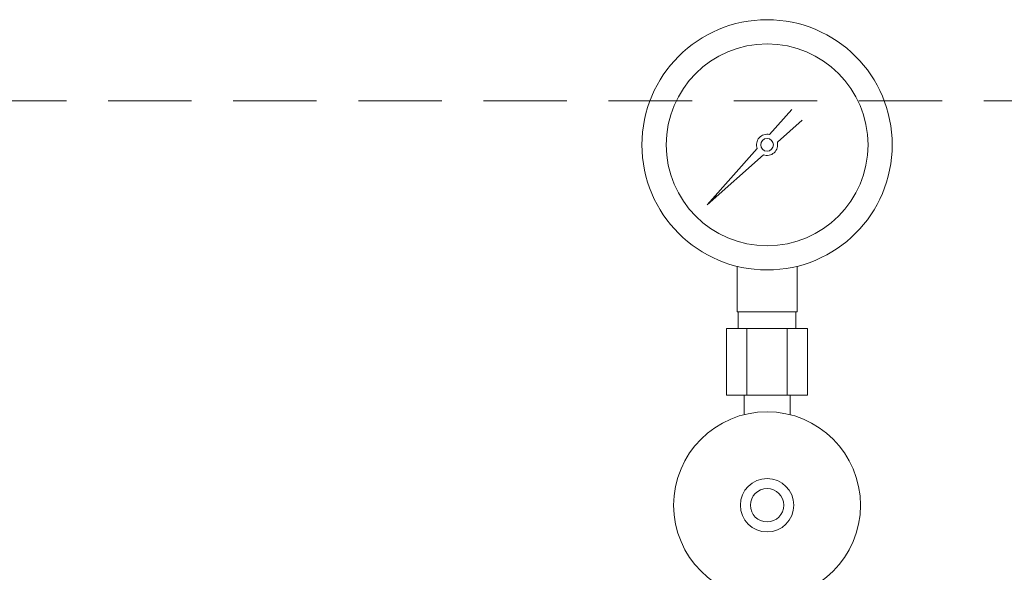
# Model space of a CAD drawing. Units: millimetres. Extents: x 6725 to 13834, y 7171 to 11125.
# Drawn here: x 11073 to 11368, y 8948 to 9113 of the extents above; entities that cross this region are included whole.
import ezdxf

# ---------------------------------------------------------------- set-up
doc = ezdxf.new("R2010")
doc.units = ezdxf.units.MM
doc.linetypes.add('HIDDEN', pattern=[0.375, 0.25, -0.125])

msp = doc.modelspace()

# ---------------------------------------------------------------- linework, layer by layer
at = {"color": 7, "linetype": 'HIDDEN', "lineweight": 9, "ltscale": 100}
msp.add_line((13412.15, 9088.79), (11012.15, 9088.79), dxfattribs=at)
at = {"color": 3, "lineweight": 9}
for p, q in [((11297.91, 9078.72), (11304.56, 9086.19)), ((11307.7, 9083.05), (11300.23, 9076.41)), ((11279.2, 9057.69), (11294.18, 9074.53)), ((11296.04, 9072.67), (11279.2, 9057.69)), ((11281.9, 9060.39), (11279.2, 9057.69)), ((11288.15, 9025.64), (11288.15, 9039.24)), ((11306.15, 9025.64), (11306.15, 9039.24)), ((11306.15, 9025.64), (11288.15, 9025.64)), ((11288.5, 9020.64), (11288.5, 9025.64)), ((11305.8, 9020.64), (11305.8, 9025.64)), ((11309.28, 9020.64), (11285.03, 9020.64)), ((11285.03, 9020.64), (11285.03, 9000.64)), ((11291.09, 9020.64), (11291.09, 9000.64)), ((11303.21, 9020.64), (11303.21, 9000.64)), ((11309.28, 9020.64), (11309.28, 9000.64)), ((11309.28, 9000.64), (11285.03, 9000.64)), ((11290.25, 8994.78), (11290.25, 9000.64)), ((11304.05, 8994.78), (11304.05, 9000.64))]:
    msp.add_line(p, q, dxfattribs=at)
for centre, radius in [((11297.15, 9075.64), 37.5), ((11297.15, 9075.64), 30.25), ((11297.15, 9075.64), 1.9), ((11297.15, 8967.64), 28), ((11297.15, 8967.64), 8), ((11297.15, 8967.64), 5)]:
    msp.add_circle(centre, radius, dxfattribs=at)
for start, end in [(76.1053, 200.5716), (249.4284, 13.8947)]:
    msp.add_arc((11297.15, 9075.64), 3.17, start, end, dxfattribs=at)

doc.saveas('drawing.dxf')
